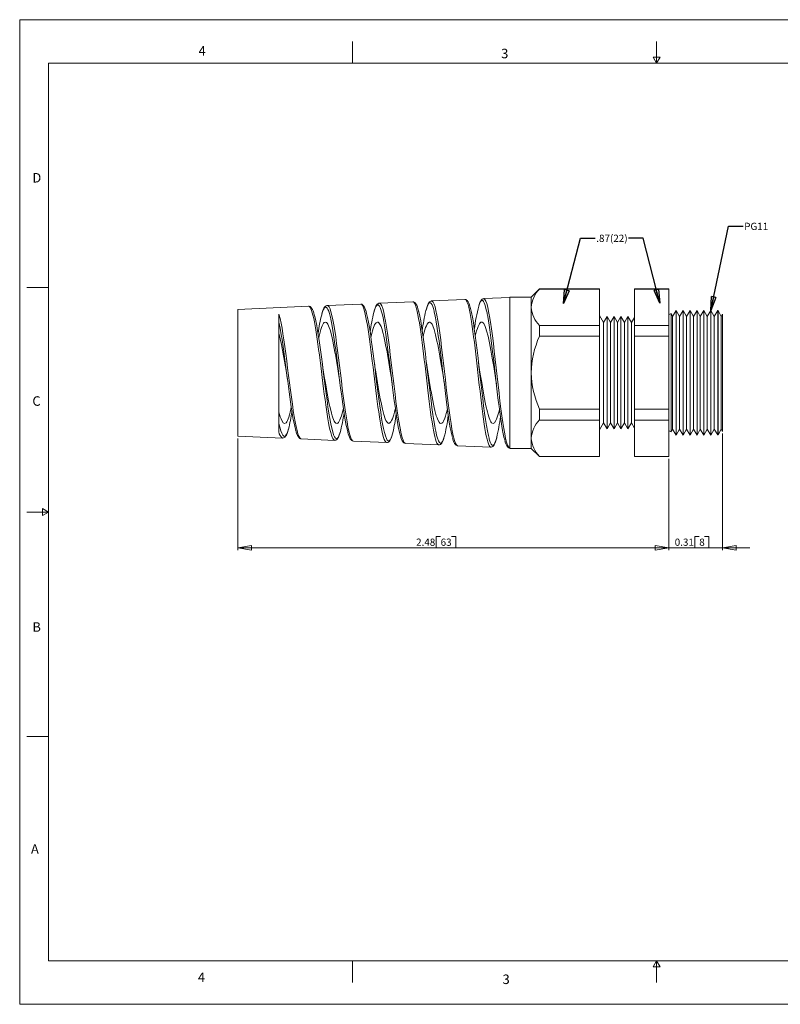
# Model space of a CAD drawing. Units: inches. Extents: x 0 to 22, y 0 to 17.
# Drawn here: x 0 to 13.1, y 0 to 17 of the extents above; entities that cross this region are included whole.
import ezdxf

# ---------------------------------------------------------------- set-up
doc = ezdxf.new("R2010")
doc.units = ezdxf.units.IN
doc.header["$MEASUREMENT"] = 0
doc.layers.add('VIEW_PV', color=7, linetype='Continuous', lineweight=0)
doc.styles.add('SLDTEXTSTYLE0', font='TXT', dxfattribs={"width": 0.75})
doc.dimstyles.new('SLDDIMSTYLE0', dxfattribs={"dimtxt": 0.125, "dimasz": 0.23622, "dimexe": 0, "dimexo": 0.0625, "dimgap": 0.03125, "dimtad": 1, "dimtoh": 1, "dimlfac": 0.333333, "dimdsep": 46, "dimtxsty": 'SLDTEXTSTYLE0', "dimblk1": 'CLOSED', "dimblk2": 'CLOSED', "dimsah": 1, "dimcen": 0.09, "dimadec": 0, "dimazin": 0, "dimtfac": 1, "dimtofl": 0, "dimtmove": 0, "dimatfit": 3, "dimldrblk": 'CLOSED', "dimfxl": 1, "dimtolj": 1, "dimtzin": 12, "dimarcsym": 0})
doc.dimstyles.new('SLDDIMSTYLE1', dxfattribs={"dimtxt": 0.125, "dimasz": 0.23622, "dimexe": 0, "dimexo": 0.0625, "dimgap": 0.03125, "dimtad": 1, "dimtoh": 1, "dimlfac": 0.333333, "dimzin": 12, "dimdsep": 46, "dimtxsty": 'SLDTEXTSTYLE0', "dimblk1": 'CLOSED', "dimblk2": 'CLOSED', "dimsah": 1, "dimcen": 0.09, "dimadec": 0, "dimazin": 0, "dimtfac": 1, "dimtofl": 0, "dimtmove": 0, "dimatfit": 3, "dimldrblk": 'CLOSED', "dimfxl": 1, "dimtolj": 1, "dimtzin": 12, "dimarcsym": 0})
doc.dimstyles.new('SLDDIMSTYLE2', dxfattribs={"dimtxt": 0.23622, "dimasz": 0.23622, "dimexe": 0, "dimexo": 0.0625, "dimgap": 0.059055, "dimtad": 0, "dimtih": 1, "dimtoh": 1, "dimdec": 0, "dimzin": 0, "dimdsep": 46, "dimtxsty": 'Standard', "dimblk1": 'CLOSED', "dimblk2": 'CLOSED', "dimsah": 1, "dimcen": 0.09, "dimadec": 0, "dimazin": 0, "dimtfac": 1, "dimtdec": 0, "dimtofl": 0, "dimtmove": 0, "dimatfit": 3, "dimldrblk": 'CLOSED', "dimfxl": 1, "dimtolj": 1, "dimtzin": 0, "dimarcsym": 0})

# ---------------------------------------------------------------- blocks, each defined once
blk = doc.blocks.new('_Closed')
at = {"color": 0, "linetype": 'ByBlock', "lineweight": -2}
for p, q in [((-1, 0.166667), (0, 0)), ((-1, 0.166667), (-1, -0.166667)), ((0, 0), (-1, -0.166667)), ((0, 0), (-1, 0))]:
    blk.add_line(p, q, dxfattribs=at)
blk = doc.blocks.new('*D5')
at = {"layer": 'VIEW_PV'}
for p, q in [((12.14, 9.853), (12.14, 7.842)), ((11.21, 9.42), (11.21, 7.842)), ((11.662, 8.079), (11.662, 7.881)), ((11.662, 8.079), (11.738, 8.079)), ((11.906, 8.079), (11.83, 8.079)), ((11.906, 8.079), (11.906, 7.881)), ((11.21, 7.881), (10.737, 7.881)), ((12.14, 7.881), (11.21, 7.881)), ((11.662, 7.881), (11.738, 7.881)), ((11.906, 7.881), (11.83, 7.881)), ((12.14, 7.881), (12.612, 7.881))]:
    blk.add_line(p, q, dxfattribs=at)
at = {"layer": 'VIEW_PV', "xscale": 0.2362204724, "yscale": 0.2362204724}
blk.add_blockref('_Closed', (11.21, 7.881, 0.006), dxfattribs=at)
at = {"layer": 'VIEW_PV', "xscale": 0.2362204724, "yscale": 0.2362204724, "rotation": 180}
blk.add_blockref('_Closed', (12.14, 7.881, 0.006), dxfattribs=at)
at = {"layer": 'VIEW_PV', "char_height": 0.125, "attachment_point": 1, "style": 'SLDTEXTSTYLE0'}
for s, insert in [('0.31', (11.314, 8.041)), ('8', (11.738, 8.041))]:
    blk.add_mtext(s, dxfattribs=dict(at, insert=insert))
blk = doc.blocks.new('*D6')
at = {"layer": 'VIEW_PV'}
for p, q in [((3.77, 9.771), (3.77, 7.842)), ((11.21, 9.42), (11.21, 7.842)), ((7.195, 8.079), (7.195, 7.881)), ((7.195, 8.079), (7.271, 8.079)), ((7.532, 8.079), (7.456, 8.079)), ((7.532, 8.079), (7.532, 7.881)), ((11.21, 7.881), (3.77, 7.881)), ((7.195, 7.881), (7.271, 7.881)), ((7.532, 7.881), (7.456, 7.881))]:
    blk.add_line(p, q, dxfattribs=at)
at = {"layer": 'VIEW_PV', "xscale": 0.2362204724, "yscale": 0.2362204724}
for p, rotation in [((3.77, 7.881, 0.006), 180), ((11.21, 7.881, 0.006), 360)]:
    blk.add_blockref('_Closed', p, dxfattribs=dict(at, rotation=rotation))
at = {"layer": 'VIEW_PV', "char_height": 0.125, "attachment_point": 1, "style": 'SLDTEXTSTYLE0'}
for s, insert in [('2.48', (6.847, 8.041)), ('63', (7.271, 8.041))]:
    blk.add_mtext(s, dxfattribs=dict(at, insert=insert))

msp = doc.modelspace()

# ---------------------------------------------------------------- linework, layer by layer
at = {"color": 7, "linetype": 'Continuous', "lineweight": 15}
for p, q in [((8.979, 12.353), (8.836, 12.209)), ((10.017, 12.353), (8.979, 12.353)), ((8.979, 12.353), (8.979, 12.349)), ((10.017, 12.349), (8.979, 12.349)), ((10.017, 12.353), (10.017, 12.349)), ((10.017, 12.349), (10.017, 11.72)), ((11.21, 12.353), (10.619, 12.353)), ((10.619, 12.349), (10.619, 12.353)), ((11.21, 12.349), (10.619, 12.349)), ((10.619, 11.72), (10.619, 12.349)), ((11.21, 12.353), (11.21, 12.349)), ((11.21, 12.349), (11.21, 11.72)), ((5.89, 12.091), (5.314, 12.066)), ((6.79, 12.13), (6.214, 12.105)), ((6.79, 12.129), (6.79, 12.129)), ((7.689, 12.17), (7.114, 12.144)), ((8.014, 12.182), (8.015, 12.182)), ((8.467, 12.204), (8.015, 12.184)), ((8.836, 12.209), (8.467, 12.209)), ((8.467, 10.904), (8.467, 12.209)), ((8.836, 12.209), (8.836, 12.034)), ((4.99, 12.052), (3.77, 11.998)), ((3.77, 10.904), (3.77, 11.998)), ((4.478, 9.884), (4.478, 11.917)), ((8.836, 12.034), (8.836, 10.904)), ((11.276, 11.878), (11.25, 11.925)), ((11.25, 10.904), (11.25, 11.925)), ((11.339, 11.981), (11.276, 11.878)), ((11.396, 11.878), (11.339, 11.981)), ((11.339, 10.904), (11.339, 11.981)), ((11.459, 11.981), (11.396, 11.878)), ((11.516, 11.878), (11.459, 11.981)), ((11.459, 10.904), (11.459, 11.981)), ((11.579, 11.981), (11.516, 11.878)), ((11.636, 11.878), (11.579, 11.981)), ((11.579, 10.904), (11.579, 11.981)), ((11.699, 11.981), (11.636, 11.878)), ((11.756, 11.878), (11.699, 11.981)), ((11.699, 10.904), (11.699, 11.981)), ((11.819, 11.981), (11.756, 11.878)), ((11.876, 11.878), (11.819, 11.981)), ((11.819, 10.904), (11.819, 11.981)), ((11.939, 11.98), (11.876, 11.878)), ((11.94, 11.98), (11.939, 11.98)), ((11.939, 9.828), (11.939, 11.98)), ((11.996, 11.878), (11.94, 11.98)), ((11.94, 11.98), (11.94, 10.904)), ((12.057, 11.977), (11.996, 11.878)), ((12.062, 11.977), (12.057, 11.977)), ((12.057, 9.831), (12.057, 11.977)), ((12.116, 11.878), (12.062, 11.977)), ((12.062, 11.977), (12.062, 10.904)), ((12.14, 11.916), (12.116, 11.878)), ((12.14, 9.892), (12.14, 11.916)), ((10.086, 11.77), (10.017, 11.89)), ((10.146, 11.874), (10.086, 11.77)), ((10.086, 11.77), (10.086, 10.039)), ((10.206, 11.77), (10.146, 11.874)), ((10.146, 10.904), (10.146, 11.874)), ((10.266, 11.874), (10.206, 11.77)), ((10.206, 11.77), (10.206, 10.039)), ((10.326, 11.77), (10.266, 11.874)), ((10.266, 10.904), (10.266, 11.874)), ((10.386, 11.874), (10.326, 11.77)), ((10.326, 11.77), (10.326, 10.039)), ((10.446, 11.77), (10.386, 11.874)), ((10.386, 10.904), (10.386, 11.874)), ((10.506, 11.874), (10.446, 11.77)), ((10.446, 11.77), (10.446, 10.039)), ((10.566, 11.77), (10.506, 11.874)), ((10.506, 10.904), (10.506, 11.874)), ((10.619, 11.861), (10.566, 11.77)), ((10.566, 11.77), (10.566, 10.039)), ((11.276, 11.878), (11.276, 9.931)), ((11.396, 11.878), (11.396, 9.931)), ((11.516, 11.878), (11.516, 9.931)), ((11.636, 11.878), (11.636, 9.931)), ((11.756, 11.878), (11.756, 9.931)), ((11.876, 11.878), (11.876, 9.931)), ((11.996, 11.878), (11.996, 9.931)), ((12.116, 11.878), (12.116, 9.931)), ((8.979, 11.72), (8.979, 11.533)), ((10.017, 11.72), (8.979, 11.72)), ((10.017, 11.72), (10.017, 11.533)), ((10.619, 11.533), (10.619, 11.72)), ((11.21, 11.72), (10.619, 11.72)), ((11.21, 11.72), (11.21, 11.533)), ((10.017, 11.533), (8.979, 11.533)), ((10.017, 11.533), (10.017, 10.276)), ((11.21, 11.533), (10.619, 11.533)), ((10.619, 10.276), (10.619, 11.533)), ((11.21, 11.533), (11.21, 10.276)), ((3.77, 9.81), (3.77, 10.904)), ((8.467, 9.599), (8.467, 10.904)), ((8.836, 10.904), (8.836, 9.774)), ((10.146, 9.935), (10.146, 10.904)), ((10.266, 9.935), (10.266, 10.904)), ((10.386, 9.935), (10.386, 10.904)), ((10.506, 9.935), (10.506, 10.904)), ((11.25, 9.884), (11.25, 10.904)), ((11.339, 9.827), (11.339, 10.904)), ((11.459, 9.827), (11.459, 10.904)), ((11.579, 9.827), (11.579, 10.904)), ((11.699, 9.827), (11.699, 10.904)), ((11.819, 9.827), (11.819, 10.904)), ((11.94, 10.904), (11.94, 9.828)), ((12.062, 10.904), (12.062, 9.832)), ((8.979, 10.276), (8.979, 10.088)), ((10.017, 10.276), (8.979, 10.276)), ((10.017, 10.276), (10.017, 10.088)), ((11.21, 10.276), (10.619, 10.276)), ((10.619, 10.088), (10.619, 10.276)), ((11.21, 10.276), (11.21, 10.088)), ((10.017, 10.088), (8.979, 10.088)), ((10.017, 10.088), (10.017, 9.46)), ((10.017, 9.919), (10.086, 10.039)), ((10.086, 10.039), (10.146, 9.935)), ((10.146, 9.935), (10.206, 10.039)), ((10.206, 10.039), (10.266, 9.935)), ((10.266, 9.935), (10.326, 10.039)), ((10.326, 10.039), (10.386, 9.935)), ((10.386, 9.935), (10.446, 10.039)), ((10.446, 10.039), (10.506, 9.935)), ((10.506, 9.935), (10.566, 10.039)), ((10.566, 10.039), (10.619, 9.947)), ((11.21, 10.088), (10.619, 10.088)), ((10.619, 9.46), (10.619, 10.088)), ((11.21, 10.088), (11.21, 9.46)), ((11.25, 9.884), (11.276, 9.931)), ((11.276, 9.931), (11.339, 9.827)), ((11.339, 9.827), (11.396, 9.931)), ((11.396, 9.931), (11.459, 9.827)), ((11.459, 9.827), (11.516, 9.931)), ((11.516, 9.931), (11.579, 9.827)), ((11.579, 9.827), (11.636, 9.931)), ((11.636, 9.931), (11.699, 9.827)), ((11.699, 9.827), (11.756, 9.931)), ((11.756, 9.931), (11.819, 9.827)), ((11.819, 9.827), (11.876, 9.931)), ((11.876, 9.931), (11.939, 9.828)), ((11.94, 9.828), (11.996, 9.931)), ((11.996, 9.931), (12.057, 9.831)), ((12.062, 9.832), (12.116, 9.931)), ((12.116, 9.931), (12.14, 9.892)), ((3.77, 9.81), (4.54, 9.777)), ((4.864, 9.762), (5.44, 9.737)), ((5.44, 9.738), (5.439, 9.738)), ((5.764, 9.723), (6.34, 9.698)), ((8.836, 9.774), (8.836, 9.599)), ((11.939, 9.828), (11.94, 9.828)), ((12.057, 9.831), (12.062, 9.832)), ((6.664, 9.684), (7.24, 9.659)), ((7.24, 9.66), (7.24, 9.66)), ((7.564, 9.644), (8.139, 9.619)), ((8.465, 9.605), (8.467, 9.605)), ((8.467, 9.599), (8.836, 9.599)), ((8.836, 9.599), (8.979, 9.456)), ((10.017, 9.46), (8.979, 9.46)), ((8.979, 9.46), (8.979, 9.456)), ((8.979, 9.456), (10.017, 9.456)), ((10.017, 9.46), (10.017, 9.456)), ((11.21, 9.46), (10.619, 9.46)), ((10.619, 9.456), (10.619, 9.46)), ((10.619, 9.456), (11.21, 9.456)), ((11.21, 9.46), (11.21, 9.456))]:
    msp.add_line(p, q, dxfattribs=at)
at = {"color": 7, "linetype": 'Continuous', "lineweight": 15, "flags": 128}
for points in [[(6.34, 9.699), (6.335, 9.699), (6.323, 9.707), (6.311, 9.724), (6.298, 9.75), (6.286, 9.785), (6.274, 9.827), (6.262, 9.876), (6.249, 9.934), (6.237, 9.999), (6.225, 10.069), (6.213, 10.144), (6.201, 10.228), (6.188, 10.316), (6.176, 10.406), (6.164, 10.499), (6.152, 10.598), (6.14, 10.699), (6.128, 10.799), (6.116, 10.899), (6.103, 11.002), (6.091, 11.105), (6.079, 11.203), (6.067, 11.298), (6.054, 11.394), (6.042, 11.486), (6.03, 11.571), (6.018, 11.651), (6.006, 11.728), (5.993, 11.799), (5.981, 11.861), (5.969, 11.917), (5.957, 11.967), (5.944, 12.008), (5.932, 12.041), (5.92, 12.066), (5.908, 12.082), (5.896, 12.09), (5.89, 12.09)], [(5.975, 11.987), (5.973, 11.992), (5.962, 12.021), (5.949, 12.046), (5.935, 12.067), (5.922, 12.079), (5.908, 12.086), (5.893, 12.089), (5.89, 12.089)], [(6.265, 11.902), (6.264, 11.906), (6.252, 11.954), (6.239, 11.995), (6.227, 12.028), (6.215, 12.052), (6.203, 12.067), (6.191, 12.075), (6.178, 12.074), (6.166, 12.065), (6.154, 12.047), (6.142, 12.021), (6.13, 11.986), (6.118, 11.945)], [(6.214, 12.104), (6.202, 12.103), (6.188, 12.097), (6.176, 12.087), (6.165, 12.072), (6.153, 12.051), (6.14, 12.022), (6.129, 11.988), (6.119, 11.953)], [(6.214, 12.103), (6.223, 12.103), (6.239, 12.088), (6.256, 12.057), (6.272, 12.011), (6.288, 11.951), (6.304, 11.878), (6.321, 11.792), (6.337, 11.694), (6.353, 11.586), (6.369, 11.469), (6.386, 11.345), (6.402, 11.215), (6.418, 11.081), (6.434, 10.944), (6.451, 10.807), (6.467, 10.671), (6.483, 10.537), (6.499, 10.409), (6.516, 10.286), (6.532, 10.172), (6.548, 10.066), (6.569, 9.949), (6.589, 9.851), (6.605, 9.788), (6.621, 9.74), (6.638, 9.706), (6.654, 9.687), (6.664, 9.686)], [(7.24, 9.66), (7.232, 9.661), (7.22, 9.671), (7.208, 9.691), (7.196, 9.718), (7.183, 9.756), (7.171, 9.802), (7.159, 9.854), (7.147, 9.913), (7.135, 9.982), (7.122, 10.057), (7.11, 10.137), (7.098, 10.221), (7.086, 10.313), (7.074, 10.409), (7.062, 10.506), (7.05, 10.606), (7.037, 10.711), (7.025, 10.817), (7.013, 10.92), (7.001, 11.024), (6.988, 11.129), (6.976, 11.233), (6.964, 11.331), (6.952, 11.426), (6.94, 11.52), (6.927, 11.61), (6.915, 11.692), (6.903, 11.768), (6.891, 11.84), (6.879, 11.905), (6.867, 11.961), (6.855, 12.009), (6.842, 12.051), (6.83, 12.084), (6.818, 12.108), (6.806, 12.123), (6.793, 12.13), (6.79, 12.129)], [(6.89, 11.969), (6.889, 11.973), (6.879, 12.01), (6.869, 12.042), (6.857, 12.07), (6.845, 12.092), (6.832, 12.11), (6.819, 12.12), (6.805, 12.126), (6.79, 12.128)], [(7.162, 11.949), (7.158, 11.966), (7.146, 12.012), (7.134, 12.049), (7.122, 12.078), (7.109, 12.099), (7.097, 12.112), (7.085, 12.115), (7.073, 12.11), (7.061, 12.096), (7.048, 12.073), (7.036, 12.042), (7.024, 12.003), (7.017, 11.976)], [(7.114, 12.144), (7.105, 12.143), (7.091, 12.137), (7.079, 12.128), (7.067, 12.114), (7.055, 12.093), (7.043, 12.065), (7.032, 12.032), (7.025, 12.008)], [(7.114, 12.143), (7.125, 12.141), (7.142, 12.123), (7.158, 12.089), (7.174, 12.04), (7.19, 11.977), (7.207, 11.899), (7.223, 11.809), (7.239, 11.706), (7.255, 11.594), (7.272, 11.472), (7.288, 11.343), (7.304, 11.208), (7.32, 11.069), (7.337, 10.928), (7.353, 10.786), (7.369, 10.646), (7.385, 10.509), (7.402, 10.377), (7.418, 10.251), (7.434, 10.134), (7.45, 10.026), (7.467, 9.93), (7.483, 9.846), (7.499, 9.776), (7.515, 9.72), (7.532, 9.679), (7.548, 9.654), (7.564, 9.644), (7.565, 9.645)], [(7.77, 12.073), (7.768, 12.079), (7.757, 12.108), (7.744, 12.131), (7.731, 12.149), (7.719, 12.16), (7.705, 12.167), (7.69, 12.169), (7.689, 12.169)], [(8.139, 9.621), (8.133, 9.621), (8.121, 9.63), (8.109, 9.649), (8.097, 9.678), (8.085, 9.714), (8.073, 9.759), (8.06, 9.813), (8.048, 9.875), (8.036, 9.943), (8.024, 10.018), (8.012, 10.101), (7.999, 10.19), (7.987, 10.281), (7.975, 10.377), (7.963, 10.48), (7.951, 10.585), (7.939, 10.69), (7.927, 10.796), (7.914, 10.906), (7.902, 11.016), (7.89, 11.122), (7.878, 11.226), (7.866, 11.331), (7.853, 11.432), (7.841, 11.527), (7.829, 11.617), (7.817, 11.705), (7.804, 11.787), (7.792, 11.86), (7.78, 11.926), (7.768, 11.987), (7.756, 12.039), (7.744, 12.082), (7.732, 12.117), (7.719, 12.143), (7.707, 12.161), (7.695, 12.169), (7.689, 12.168)], [(8.075, 11.923), (8.072, 11.938), (8.06, 11.993), (8.048, 12.041), (8.036, 12.082), (8.023, 12.113), (8.011, 12.136), (7.999, 12.149), (7.987, 12.154), (7.974, 12.15), (7.962, 12.137), (7.95, 12.115), (7.938, 12.084), (7.929, 12.056)], [(8.014, 12.183), (7.999, 12.18), (7.986, 12.173), (7.975, 12.163), (7.964, 12.147), (7.952, 12.123), (7.94, 12.093), (7.93, 12.061)], [(8.015, 12.182), (8.019, 12.183), (8.035, 12.171), (8.052, 12.143), (8.068, 12.098), (8.084, 12.038), (8.1, 11.964), (8.117, 11.876), (8.133, 11.775), (8.149, 11.664), (8.165, 11.542), (8.182, 11.411), (8.198, 11.275), (8.214, 11.133), (8.23, 10.988), (8.247, 10.842), (8.263, 10.697), (8.279, 10.553), (8.295, 10.415), (8.312, 10.283), (8.328, 10.158), (8.344, 10.043), (8.36, 9.939), (8.377, 9.847), (8.393, 9.768), (8.409, 9.704), (8.425, 9.656), (8.442, 9.623), (8.454, 9.609), (8.465, 9.606)], [(4.478, 11.917), (4.498, 11.84), (4.514, 11.763), (4.531, 11.675), (4.547, 11.578), (4.563, 11.471), (4.58, 11.357), (4.596, 11.237), (4.612, 11.112), (4.628, 10.985), (4.645, 10.856), (4.661, 10.728), (4.677, 10.602), (4.694, 10.48), (4.71, 10.363), (4.726, 10.253), (4.742, 10.151), (4.759, 10.059), (4.775, 9.978), (4.791, 9.908), (4.807, 9.852), (4.824, 9.808), (4.84, 9.779), (4.856, 9.764), (4.864, 9.764)], [(5.439, 9.738), (5.433, 9.739), (5.42, 9.749), (5.408, 9.768), (5.396, 9.794), (5.384, 9.828), (5.372, 9.871), (5.359, 9.922), (5.347, 9.978), (5.335, 10.041), (5.323, 10.111), (5.31, 10.188), (5.298, 10.267), (5.286, 10.351), (5.274, 10.442), (5.262, 10.535), (5.25, 10.629), (5.238, 10.724), (5.225, 10.824), (5.213, 10.924), (5.201, 11.021), (5.189, 11.117), (5.176, 11.214), (5.164, 11.308), (5.152, 11.398), (5.14, 11.483), (5.128, 11.567), (5.115, 11.645), (5.103, 11.716), (5.091, 11.782), (5.079, 11.842), (5.066, 11.896), (5.054, 11.941), (5.042, 11.979), (5.03, 12.009), (5.018, 12.032), (5.006, 12.046), (4.994, 12.052), (4.99, 12.051)], [(5.094, 11.888), (5.089, 11.905), (5.079, 11.941), (5.068, 11.972), (5.056, 11.999), (5.042, 12.021), (5.029, 12.036), (5.016, 12.046), (5.001, 12.051), (4.99, 12.051)], [(5.314, 12.065), (5.306, 12.065), (5.291, 12.059), (5.279, 12.05), (5.267, 12.037), (5.255, 12.017), (5.242, 11.989), (5.23, 11.957), (5.219, 11.92), (5.217, 11.912)], [(5.366, 11.862), (5.361, 11.883), (5.349, 11.929), (5.337, 11.965), (5.325, 11.995), (5.312, 12.017), (5.3, 12.031), (5.288, 12.036), (5.276, 12.034), (5.263, 12.023), (5.251, 12.003), (5.239, 11.977), (5.227, 11.943), (5.217, 11.907)], [(5.314, 12.065), (5.328, 12.061), (5.345, 12.04), (5.361, 12.006), (5.377, 11.957), (5.393, 11.894), (5.41, 11.819), (5.426, 11.732), (5.442, 11.634), (5.458, 11.526), (5.475, 11.41), (5.491, 11.288), (5.507, 11.16), (5.524, 11.029), (5.54, 10.897), (5.556, 10.764), (5.572, 10.633), (5.589, 10.505), (5.605, 10.382), (5.621, 10.266), (5.637, 10.158), (5.654, 10.059), (5.67, 9.971), (5.686, 9.896), (5.703, 9.832), (5.719, 9.783), (5.735, 9.748), (5.751, 9.728), (5.764, 9.725)], [(5.976, 11.982), (5.992, 11.928), (6.008, 11.859), (6.024, 11.779), (6.041, 11.687), (6.057, 11.585), (6.073, 11.475), (6.089, 11.356), (6.106, 11.232), (6.122, 11.103), (6.138, 10.972), (6.154, 10.839), (6.171, 10.708), (6.187, 10.579), (6.203, 10.453), (6.219, 10.334), (6.236, 10.221), (6.252, 10.117), (6.268, 10.024), (6.284, 9.941), (6.301, 9.871), (6.305, 9.855)], [(6.573, 9.827), (6.56, 9.875), (6.54, 9.969), (6.52, 10.084), (6.508, 10.159), (6.496, 10.239), (6.483, 10.326), (6.471, 10.417), (6.459, 10.51), (6.447, 10.605), (6.435, 10.704), (6.422, 10.806), (6.41, 10.905), (6.398, 11.004), (6.386, 11.105), (6.373, 11.204), (6.361, 11.298), (6.349, 11.39), (6.337, 11.48), (6.325, 11.567), (6.313, 11.645), (6.301, 11.719), (6.288, 11.789), (6.276, 11.852), (6.265, 11.902)], [(6.891, 11.963), (6.893, 11.955), (6.91, 11.883), (6.926, 11.798), (6.942, 11.702), (6.958, 11.596), (6.975, 11.481), (6.991, 11.357), (7.007, 11.229), (7.023, 11.095), (7.04, 10.959), (7.056, 10.822), (7.072, 10.687), (7.088, 10.553), (7.105, 10.424), (7.121, 10.302), (7.137, 10.186), (7.153, 10.08), (7.17, 9.984), (7.184, 9.911)], [(7.025, 12.008), (7.021, 11.995), (7.018, 11.981)], [(7.475, 9.784), (7.475, 9.785), (7.463, 9.831), (7.451, 9.887), (7.438, 9.951), (7.426, 10.019), (7.414, 10.093), (7.402, 10.176), (7.389, 10.264), (7.377, 10.353), (7.365, 10.447), (7.353, 10.547), (7.341, 10.649), (7.329, 10.75), (7.317, 10.852), (7.304, 10.957), (7.292, 11.062), (7.28, 11.163), (7.268, 11.261), (7.256, 11.36), (7.243, 11.456), (7.231, 11.544), (7.219, 11.628), (7.207, 11.71), (7.194, 11.785), (7.182, 11.851), (7.17, 11.911), (7.162, 11.949)], [(7.771, 12.069), (7.787, 12.014), (7.803, 11.946), (7.819, 11.863), (7.836, 11.769), (7.852, 11.663), (7.868, 11.547), (7.884, 11.423), (7.9, 11.292), (7.917, 11.156), (7.933, 11.017), (7.949, 10.876), (7.965, 10.734), (7.982, 10.596), (7.998, 10.461), (8.014, 10.331), (8.03, 10.209), (8.047, 10.096), (8.063, 9.992), (8.079, 9.901), (8.095, 9.822), (8.108, 9.772)], [(8.377, 9.744), (8.364, 9.792), (8.352, 9.848), (8.34, 9.91), (8.328, 9.982), (8.316, 10.06), (8.304, 10.142), (8.292, 10.229), (8.279, 10.324), (8.267, 10.423), (8.255, 10.523), (8.243, 10.625), (8.23, 10.732), (8.218, 10.84), (8.206, 10.945), (8.194, 11.051), (8.182, 11.158), (8.169, 11.263), (8.157, 11.362), (8.145, 11.459), (8.133, 11.553), (8.121, 11.643), (8.109, 11.725), (8.097, 11.802), (8.084, 11.873), (8.075, 11.923)], [(4.764, 9.927), (4.763, 9.932), (4.751, 9.981), (4.739, 10.036), (4.726, 10.099), (4.714, 10.168), (4.702, 10.24), (4.69, 10.317), (4.677, 10.401), (4.665, 10.488), (4.653, 10.575), (4.641, 10.665), (4.629, 10.759), (4.616, 10.854), (4.604, 10.946), (4.592, 11.039), (4.58, 11.132), (4.567, 11.224), (4.555, 11.311), (4.543, 11.395), (4.531, 11.478), (4.519, 11.557), (4.499, 11.673), (4.478, 11.775)], [(5.095, 11.882), (5.097, 11.873), (5.114, 11.803), (5.13, 11.721), (5.146, 11.629), (5.163, 11.528), (5.179, 11.418), (5.195, 11.302), (5.211, 11.18), (5.228, 11.054), (5.244, 10.927), (5.26, 10.799), (5.276, 10.672), (5.293, 10.548), (5.309, 10.429), (5.325, 10.315), (5.341, 10.209), (5.358, 10.112), (5.369, 10.051)], [(5.521, 10.81), (5.519, 10.818), (5.507, 10.894), (5.495, 10.97), (5.471, 11.115), (5.458, 11.188), (5.446, 11.259), (5.422, 11.388), (5.409, 11.449), (5.397, 11.507), (5.373, 11.605), (5.36, 11.648), (5.348, 11.685), (5.324, 11.741), (5.311, 11.76), (5.299, 11.773), (5.275, 11.78), (5.262, 11.773), (5.25, 11.76), (5.226, 11.717), (5.213, 11.686), (5.201, 11.649), (5.177, 11.561), (5.165, 11.511)], [(5.668, 9.879), (5.666, 9.885), (5.654, 9.935), (5.642, 9.993), (5.63, 10.055), (5.617, 10.122), (5.605, 10.198), (5.593, 10.279), (5.581, 10.362), (5.569, 10.448), (5.556, 10.541), (5.544, 10.636), (5.532, 10.73), (5.52, 10.825), (5.507, 10.924), (5.495, 11.023), (5.483, 11.117), (5.471, 11.21), (5.459, 11.304), (5.446, 11.394), (5.434, 11.478), (5.422, 11.558), (5.41, 11.636), (5.397, 11.708), (5.385, 11.772), (5.373, 11.83), (5.366, 11.862)], [(6.42, 10.811), (6.401, 10.931), (6.388, 11.007), (6.376, 11.082), (6.352, 11.223), (6.339, 11.293), (6.327, 11.359), (6.303, 11.478), (6.29, 11.533), (6.278, 11.584), (6.254, 11.667), (6.241, 11.701), (6.229, 11.73), (6.205, 11.767), (6.192, 11.777), (6.18, 11.78), (6.156, 11.768), (6.143, 11.752), (6.131, 11.729), (6.107, 11.668), (6.094, 11.628), (6.082, 11.583), (6.067, 11.518)], [(7.32, 10.811), (7.318, 10.821), (7.306, 10.897), (7.282, 11.044), (7.269, 11.118), (7.257, 11.191), (7.233, 11.326), (7.22, 11.391), (7.208, 11.452), (7.184, 11.559), (7.171, 11.607), (7.159, 11.649), (7.135, 11.716), (7.122, 11.742), (7.11, 11.761), (7.086, 11.779), (7.073, 11.779), (7.061, 11.773), (7.037, 11.742), (7.024, 11.716), (7.012, 11.684), (6.988, 11.607), (6.975, 11.559), (6.968, 11.527)], [(8.219, 10.812), (8.212, 10.858), (8.199, 10.934), (8.187, 11.01), (8.163, 11.154), (8.15, 11.226), (8.138, 11.295), (8.114, 11.421), (8.101, 11.481), (8.089, 11.536), (8.065, 11.629), (8.052, 11.668), (8.04, 11.703), (8.016, 11.752), (8.003, 11.768), (7.991, 11.777), (7.967, 11.777), (7.954, 11.767), (7.942, 11.751), (7.918, 11.701), (7.905, 11.667), (7.893, 11.627), (7.87, 11.535)], [(5.236, 10.998), (5.232, 11.022), (5.227, 11.058)], [(6.136, 10.998), (6.132, 11.028), (6.126, 11.069)], [(7.037, 10.997), (7.031, 11.034), (7.025, 11.08)], [(7.937, 10.997), (7.931, 11.039), (7.924, 11.091)], [(5.236, 10.998), (5.237, 10.992), (5.249, 10.916), (5.262, 10.84), (5.286, 10.695), (5.298, 10.622), (5.311, 10.551), (5.335, 10.422), (5.347, 10.36), (5.36, 10.303), (5.384, 10.205), (5.396, 10.162), (5.409, 10.124), (5.433, 10.068), (5.445, 10.049), (5.458, 10.036), (5.482, 10.029), (5.494, 10.035), (5.507, 10.048), (5.531, 10.091), (5.543, 10.122), (5.556, 10.159), (5.58, 10.247), (5.591, 10.293)], [(6.136, 10.998), (6.143, 10.954), (6.168, 10.806), (6.18, 10.731), (6.192, 10.658), (6.217, 10.52), (6.229, 10.453), (6.241, 10.39), (6.266, 10.278), (6.278, 10.228), (6.29, 10.182), (6.315, 10.109), (6.327, 10.08), (6.339, 10.058), (6.364, 10.032), (6.376, 10.028), (6.388, 10.031), (6.413, 10.056), (6.425, 10.078), (6.437, 10.106), (6.462, 10.178), (6.474, 10.223), (6.486, 10.273), (6.489, 10.285)], [(7.037, 10.997), (7.049, 10.919), (7.062, 10.843), (7.074, 10.768), (7.098, 10.625), (7.111, 10.554), (7.123, 10.486), (7.147, 10.363), (7.16, 10.305), (7.172, 10.252), (7.196, 10.163), (7.209, 10.126), (7.221, 10.094), (7.245, 10.049), (7.258, 10.036), (7.27, 10.029), (7.294, 10.035), (7.307, 10.047), (7.319, 10.066), (7.343, 10.121), (7.356, 10.157), (7.368, 10.2), (7.388, 10.278)], [(7.937, 10.997), (7.944, 10.957), (7.956, 10.881), (7.98, 10.734), (7.993, 10.66), (8.005, 10.588), (8.029, 10.456), (8.042, 10.392), (8.054, 10.333), (8.078, 10.23), (8.091, 10.184), (8.103, 10.143), (8.127, 10.081), (8.14, 10.058), (8.152, 10.042), (8.176, 10.028), (8.189, 10.031), (8.201, 10.04), (8.225, 10.077), (8.238, 10.105), (8.25, 10.139), (8.274, 10.221), (8.286, 10.269)], [(4.621, 10.81), (4.624, 10.791), (4.629, 10.756)], [(5.521, 10.81), (5.525, 10.785), (5.53, 10.746)], [(6.42, 10.811), (6.425, 10.779), (6.431, 10.735)], [(7.32, 10.811), (7.325, 10.774), (7.332, 10.724)], [(8.219, 10.812), (8.226, 10.768), (8.233, 10.713)], [(4.478, 10.224), (4.502, 10.142), (4.514, 10.108), (4.527, 10.079), (4.551, 10.042), (4.563, 10.032), (4.576, 10.028), (4.6, 10.041), (4.612, 10.056), (4.625, 10.079), (4.649, 10.139), (4.661, 10.179), (4.674, 10.225), (4.692, 10.303)], [(4.478, 10.036), (4.495, 9.964), (4.512, 9.904), (4.528, 9.859), (4.544, 9.828), (4.561, 9.81), (4.577, 9.806), (4.593, 9.817), (4.609, 9.842), (4.626, 9.88), (4.642, 9.932)], [(5.369, 10.051), (5.374, 10.025), (5.39, 9.949), (5.406, 9.885), (5.423, 9.834), (5.439, 9.798), (5.455, 9.775), (5.472, 9.767), (5.488, 9.773), (5.504, 9.794), (5.52, 9.83), (5.534, 9.872)], [(4.54, 9.777), (4.554, 9.778), (4.569, 9.784), (4.581, 9.794), (4.593, 9.808), (4.606, 9.829), (4.619, 9.857), (4.63, 9.89), (4.64, 9.924)], [(4.765, 9.921), (4.767, 9.915), (4.778, 9.878), (4.789, 9.846), (4.801, 9.819), (4.814, 9.796), (4.827, 9.779), (4.841, 9.77), (4.855, 9.764), (4.864, 9.763)], [(5.439, 9.739), (5.442, 9.738), (5.458, 9.741), (5.472, 9.748), (5.483, 9.759), (5.495, 9.775), (5.508, 9.798), (5.521, 9.828), (5.532, 9.862), (5.533, 9.866)], [(5.669, 9.873), (5.675, 9.852), (5.686, 9.819), (5.697, 9.79), (5.709, 9.765), (5.724, 9.744), (5.736, 9.733), (5.75, 9.726), (5.764, 9.723)], [(6.305, 9.855), (6.317, 9.814), (6.333, 9.771), (6.349, 9.742), (6.366, 9.729), (6.382, 9.73), (6.398, 9.747), (6.414, 9.778), (6.431, 9.824), (6.444, 9.874)], [(6.34, 9.698), (6.354, 9.699), (6.368, 9.705), (6.38, 9.715), (6.391, 9.728), (6.403, 9.749), (6.416, 9.777), (6.427, 9.81), (6.438, 9.847), (6.443, 9.869)], [(7.184, 9.911), (7.186, 9.9), (7.202, 9.829), (7.218, 9.772), (7.235, 9.729), (7.251, 9.701), (7.267, 9.689), (7.283, 9.692), (7.3, 9.711), (7.316, 9.745), (7.328, 9.783)], [(6.574, 9.822), (6.575, 9.818), (6.585, 9.784), (6.596, 9.754), (6.608, 9.729), (6.622, 9.707), (6.635, 9.695), (6.648, 9.687), (6.663, 9.684), (6.665, 9.684)], [(7.24, 9.66), (7.253, 9.66), (7.268, 9.666), (7.279, 9.675), (7.29, 9.689), (7.302, 9.709), (7.314, 9.737), (7.325, 9.77), (7.327, 9.778)], [(7.477, 9.777), (7.48, 9.765), (7.49, 9.733), (7.501, 9.705), (7.513, 9.682), (7.527, 9.664), (7.539, 9.653), (7.553, 9.647), (7.565, 9.645)], [(8.108, 9.772), (8.112, 9.757), (8.128, 9.707), (8.144, 9.672), (8.16, 9.653), (8.177, 9.65), (8.193, 9.663), (8.209, 9.692), (8.225, 9.736), (8.24, 9.791)], [(8.14, 9.623), (8.144, 9.622), (8.159, 9.626), (8.172, 9.633), (8.184, 9.644), (8.195, 9.66), (8.208, 9.684), (8.218, 9.711), (8.229, 9.745), (8.239, 9.782), (8.239, 9.785)], [(8.378, 9.736), (8.386, 9.708), (8.397, 9.678), (8.408, 9.653), (8.421, 9.631), (8.434, 9.618), (8.446, 9.61), (8.461, 9.606), (8.465, 9.606)]]:
    msp.add_lwpolyline(points, dxfattribs=at)
at = {"color": 7, "linetype": 'Continuous', "lineweight": 15}
for centre, radius, start, end in [((9.314, 12.006), 0.479, 134.3044, 176.6079), ((8.408, 11.108), 3.29, 165.9478, 171.6325), ((9.493, 11.124), 3.474, 166.3345, 171.9854), ((10.329, 11.185), 3.406, 166.5639, 172.4757), ((11.075, 11.252), 3.247, 165.6665, 172.9052), ((9.332, 12.071), 0.498, 184.2256, 224.8622), ((11.21, 11.969), 0.06, 270, 312.3027), ((-5.995, 9.253), 10.73, 8.3432, 12.5527), ((10.39, 10.88), 1.555, 155.1693, 179.1074), ((10.413, 10.934), 1.577, 181.0638, 204.6594), ((1.739, 10.679), 2.998, 345.5718, 351.4425), ((3.081, 10.548), 2.544, 344.5882, 352.3858), ((3.423, 10.605), 3.109, 346.4063, 352.3011), ((4.751, 10.484), 2.671, 344.792, 353.182), ((4.897, 10.568), 3.432, 346.9083, 352.9152), ((9.314, 9.746), 0.479, 134.3044, 176.6079), ((4.621, 9.895), 0.143, 184.7499, 235.7557), ((11.21, 9.839), 0.06, 47.6973, 90), ((9.332, 9.811), 0.498, 184.2256, 224.8622)]:
    msp.add_arc(centre, radius, start, end, dxfattribs=at)
at = {"layer": 'VIEW_PV', "linetype": 'Continuous'}
for p, q in [((0, 17), (22, 17)), ((0, 17), (0, 0)), ((0, 0), (22, 0))]:
    msp.add_line(p, q, dxfattribs=at)
at = {"layer": 'VIEW_PV'}
for p, q in [((5.75, 16.625), (5.75, 16.25)), ((11, 16.25), (11, 16.625)), ((11.06, 16.354), (10.94, 16.354)), ((10.94, 16.354), (11, 16.25)), ((11, 16.25), (11.06, 16.354)), ((0.5, 16.25), (21.5, 16.25)), ((0.5, 16.25), (0.5, 0.75)), ((0.125, 12.375), (0.5, 12.375)), ((0.5, 8.5), (0.396, 8.56)), ((0.396, 8.56), (0.396, 8.44)), ((0.125, 8.5), (0.5, 8.5)), ((0.396, 8.44), (0.5, 8.5)), ((0.125, 4.625), (0.5, 4.625)), ((0.5, 0.75), (21.5, 0.75)), ((5.75, 0.75), (5.75, 0.375)), ((11, 0.75), (10.94, 0.646)), ((11, 0.375), (11, 0.75)), ((11.06, 0.646), (11, 0.75)), ((10.94, 0.646), (11.06, 0.646))]:
    msp.add_line(p, q, dxfattribs=at)

# ---------------------------------------------------------------- texts
at = {"layer": 'VIEW_PV', "attachment_point": 1, "style": 'SLDTEXTSTYLE0'}
for s, insert, char_height in [('4', (3.09, 16.545), 0.164), ('3', (8.316, 16.498), 0.164), ('D', (0.219, 14.353), 0.164), ('PG11', (12.514, 13.494), 0.125), ('.87(22)', (9.959, 13.288, 0.433), 0.125), ('C', (0.219, 10.498), 0.164), ('B', (0.219, 6.596), 0.164), ('A', (0.195, 2.764), 0.164), ('4', (3.078, 0.549), 0.164), ('3', (8.34, 0.514), 0.164)]:
    msp.add_mtext(s, dxfattribs=dict(at, insert=insert, char_height=char_height))

# ---------------------------------------------------------------- dimensions: what is measured, and where the dimension line sits
at = {"layer": 'VIEW_PV'}
for base, p1, p2, dimstyle, picture, middle in [((11.21, 7.881), (12.14, 9.892), (11.21, 9.46), 'SLDDIMSTYLE0', '*D5', (11.623, 7.881)), ((3.77, 7.881), (11.21, 9.46), (3.77, 9.81), 'SLDDIMSTYLE1', '*D6', (7.202, 7.881))]:
    dim = msp.add_linear_dim(base=base, p1=p1, p2=p2, dimstyle=dimstyle, dxfattribs=at)
    dim.commit()
    dim.dimension.update_dxf_attribs({"geometry": picture, "text_midpoint": middle, "dimtype": 160})

# ---------------------------------------------------------------- leaders
for points in [[(11.939, 11.98), (12.244, 13.436), (12.494, 13.436)], [(9.391, 12.099), (9.689, 13.23), (9.939, 13.23)], [(11.055, 12.107), (10.767, 13.229), (10.517, 13.229)]]:
    msp.add_leader(points, dimstyle='SLDDIMSTYLE2', dxfattribs=at)

doc.saveas('drawing.dxf')
